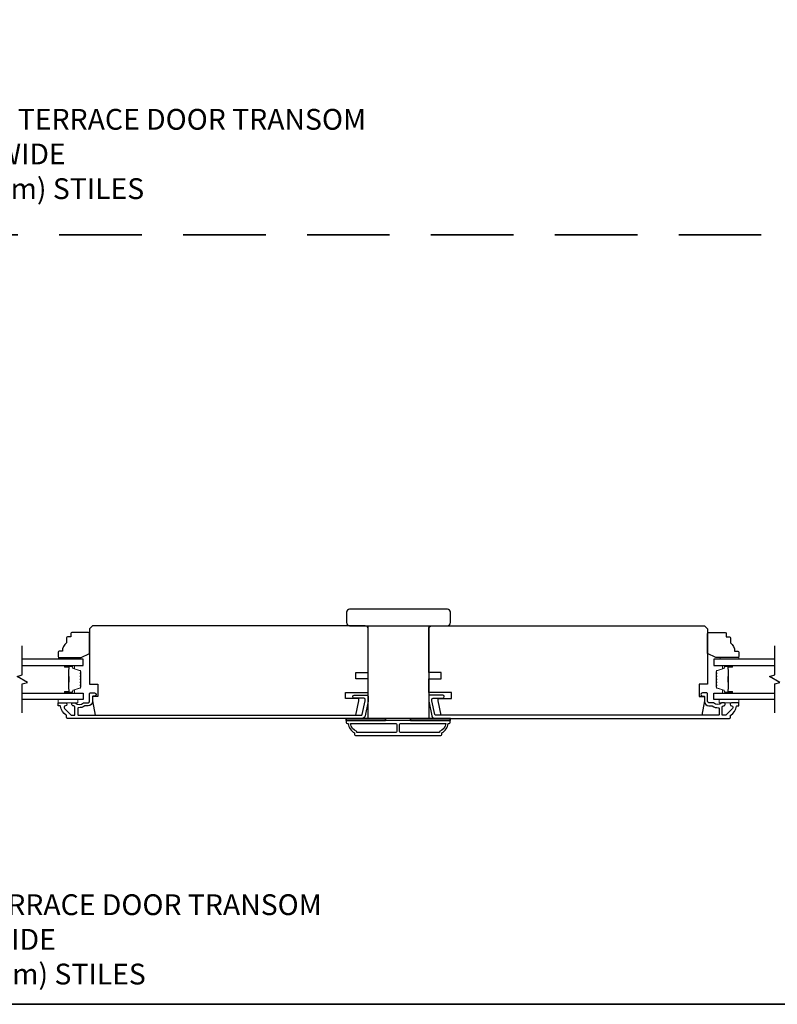
# Model space of a CAD drawing. Extents: x 3350 to 3964, y 1150 to 1253.
# Drawn here: x 3470 to 3484, y 1207 to 1226 of the extents above; entities that cross this region are included whole.
import ezdxf

# ---------------------------------------------------------------- set-up
doc = ezdxf.new("R2010")
doc.units = 0
doc.header["$LTSCALE"] = 250
doc.header["$MEASUREMENT"] = 0
doc.linetypes.add('HIDDEN', pattern=[0.375, 0.25, -0.125])
for name, color, linetype in [('3', 3, 'CONTINUOUS'), ('7', 7, 'CONTINUOUS'), ('Glass', 6, 'CONTINUOUS')]:
    doc.layers.add(name, color=color, linetype=linetype)
for name, color, linetype, lineweight in [('6', 6, 'CONTINUOUS', 5), ('8', 7, 'CONTINUOUS', 35), ('Butal', 9, 'CONTINUOUS', 15), ('Spacer Bar', 1, 'CONTINUOUS', 9), ('Symbol (ISO)', 7, 'CONTINUOUS', 15), ('Vinyl', 6, 'CONTINUOUS', 15), ('Visible (ANSI)', 7, 'CONTINUOUS', 25), ('Wood', 7, 'CONTINUOUS', 25)]:
    doc.layers.add(name, color=color, linetype=linetype, lineweight=lineweight)
doc.styles.add('style1', font='arial.ttf')

msp = doc.modelspace()

# ---------------------------------------------------------------- linework, layer by layer
at = {"layer": '3'}
for points in [[(3476.43187, 1212.67193, -0.35411857), (3476.37411, 1212.62515), (3470.80278, 1212.62515, -0.41421356), (3470.78309, 1212.64483), (3470.78309, 1212.67859, 0.26372635), (3470.77831, 1212.68703, -0.22246239), (3470.66627, 1212.85305, 0.36927447), (3470.65655, 1212.86137), (3470.62561, 1212.86137), (3470.62561, 1212.92042), (3470.76105, 1212.92042, -0.96718619), (3470.76301, 1212.86144, 0.64431675), (3470.7441, 1212.81109), (3470.86811, 1212.68709, 0.19891237), (3470.87507, 1212.6842), (3470.93073, 1212.6842, 0.41421356), (3470.94057, 1212.69405), (3470.94057, 1212.84205, 0.26762342), (3470.93566, 1212.85057, -0.02387582), (3470.92145, 1212.85973, 0.18181092), (3470.91475, 1212.86151, -1.05081211), (3470.91183, 1212.92042), (3470.93688, 1212.92042, -0.19066096), (3470.94361, 1212.91776, 0.39570649), (3471.10525, 1212.91776, -0.19066096), (3471.11199, 1212.92042), (3471.19057, 1212.92042, 0.41421356), (3471.2201, 1212.94995), (3471.2201, 1213.09562, -0.41421356), (3471.22994, 1213.10546), (3471.31459, 1213.10546, -1), (3471.31459, 1213.04641), (3471.28506, 1213.04641, 0.41421356), (3471.27522, 1213.03657), (3471.27522, 1212.94602, -0.41421356), (3471.19057, 1212.86137), (3471.13286, 1212.86137, 0.15587462), (3471.12716, 1212.85955, -0.17644943), (3471.01026, 1212.82729, 0.43786943), (3470.99963, 1212.81748), (3470.99963, 1212.69405, 0.41421356), (3471.00947, 1212.6842), (3476.35817, 1212.6842, 0.35411857), (3476.37742, 1212.6998), (3476.43269, 1212.95979), (3476.43269, 1212.98145, 0.41421356), (3476.4071, 1213.00704), (3476.226, 1213.00704, -1), (3476.226, 1213.06609), (3476.46812, 1213.06609, -0.41421356), (3476.49174, 1213.04247), (3476.49174, 1212.95359)], [(3477.69334, 1212.67193, 0.35411857), (3477.75111, 1212.62515), (3483.32244, 1212.62515, 0.41421356), (3483.34212, 1212.64483), (3483.34212, 1212.67859, -0.26372635), (3483.34691, 1212.68703, 0.22246239), (3483.45895, 1212.85305, -0.36927447), (3483.46867, 1212.86137), (3483.4996, 1212.86137), (3483.4996, 1212.92042), (3483.36417, 1212.92042, 0.96718619), (3483.3622, 1212.86144, -0.64431675), (3483.38111, 1212.81109), (3483.25711, 1212.68709, -0.19891237), (3483.25015, 1212.6842), (3483.19449, 1212.6842, -0.41421356), (3483.18464, 1212.69405), (3483.18464, 1212.84205, -0.26762342), (3483.18955, 1212.85057, 0.02387582), (3483.20377, 1212.85973, -0.18181092), (3483.21046, 1212.86151, 1.05081211), (3483.21338, 1212.92042), (3483.18834, 1212.92042, 0.19066096), (3483.1816, 1212.91776, -0.39570649), (3483.01997, 1212.91776, 0.19066096), (3483.01323, 1212.92042), (3482.93464, 1212.92042, -0.41421356), (3482.90512, 1212.94995), (3482.90512, 1213.09562, 0.41421356), (3482.89527, 1213.10546), (3482.81063, 1213.10546, 1), (3482.81063, 1213.04641), (3482.84016, 1213.04641, -0.41421356), (3482.85, 1213.03657), (3482.85, 1212.94602, 0.41421356), (3482.93464, 1212.86137), (3482.99235, 1212.86137, -0.15587462), (3482.99806, 1212.85955, 0.17644943), (3483.11496, 1212.82729, -0.43786943), (3483.12559, 1212.81748), (3483.12559, 1212.69405, -0.41421356), (3483.11575, 1212.6842), (3477.76705, 1212.6842, -0.35411857), (3477.74779, 1212.6998), (3477.69253, 1212.95979), (3477.69253, 1212.98145, -0.41421356), (3477.71812, 1213.00704), (3477.89922, 1213.00704, 1), (3477.89922, 1213.06609), (3477.6571, 1213.06609, 0.41421356), (3477.63347, 1213.04247), (3477.63347, 1212.95359)], [(3476.08155, 1212.58578, 0.41421356), (3476.0717, 1212.57594), (3476.0717, 1212.54641, 0.41421356), (3476.09139, 1212.52672), (3476.11107, 1212.52672, 0.23812491), (3476.22918, 1212.34956), (3476.22918, 1212.322, 0.41421356), (3476.25084, 1212.30034), (3477.86107, 1212.30034, 0.41421356), (3477.88272, 1212.322), (3477.88272, 1212.34956, 0.23812491), (3478.00083, 1212.52672), (3478.02052, 1212.52672, 0.41421356), (3478.0402, 1212.54641), (3478.0402, 1212.57594, 0.41421356), (3478.03036, 1212.58578)], [(3477.03135, 1212.37908, -0.41421356), (3477.01166, 1212.3594), (3476.27249, 1212.3594), (3476.27249, 1212.37658, -0.26455692), (3476.15477, 1212.52672), (3477.01166, 1212.52672, -0.41421356), (3477.03135, 1212.50704)], [(3477.08056, 1212.50704, -0.41421356), (3477.10024, 1212.52672), (3477.95714, 1212.52672, -0.26455692), (3477.83942, 1212.37658), (3477.83942, 1212.3594), (3477.10024, 1212.3594, -0.41421356), (3477.08056, 1212.37908)]]:
    msp.add_lwpolyline(points, format="xyb", close=True, dxfattribs=at)
at = {"layer": '6'}
for points in [[(3470.62576, 1212.97948), (3470.99977, 1212.97948), (3470.99977, 1212.92042), (3470.62576, 1212.92042)], [(3483.4996, 1212.97948), (3483.12559, 1212.97948), (3483.12559, 1212.92042), (3483.4996, 1212.92042)]]:
    msp.add_lwpolyline(points, close=True, dxfattribs=at)
at = {"layer": '6', "lineweight": 35}
for points in [[(3476.81973, 1212.58578), (3476.81973, 1212.62515), (3476.0717, 1212.62515), (3476.0717, 1212.58578)], [(3478.0402, 1212.58578), (3478.0402, 1212.62515), (3477.29217, 1212.62515), (3477.29217, 1212.58578)]]:
    msp.add_lwpolyline(points, close=True, dxfattribs=at)
at = {"layer": '7', "flags": 128}
for points in [[(3469.94656, 1212.72948), (3469.94656, 1213.2801), (3470.04498, 1213.30647), (3469.84813, 1213.42012), (3469.94656, 1213.44649), (3469.94656, 1213.99711)], [(3484.17872, 1212.72948), (3484.17872, 1213.2801), (3484.27714, 1213.30647), (3484.08029, 1213.42012), (3484.17872, 1213.44649), (3484.17872, 1213.99711)]]:
    msp.add_lwpolyline(points, dxfattribs=at)
at = {"layer": '8', "linetype": 'HIDDEN', "ltscale": 0.025}
msp.add_line((3495.64461, 1221.77769), (3445.0316, 1221.77769), dxfattribs=at)
at = {"layer": '8', "linetype": 'Continuous'}
msp.add_lwpolyline([(3445.0316, 1250.90599), (3495.64461, 1250.90599), (3495.64461, 1207.21354), (3445.0316, 1207.21354)], close=True, dxfattribs=at)
at = {"layer": 'Butal'}
for points in [[(3470.76113, 1213.62506), (3470.92563, 1213.62506, -0.41421356), (3470.93548, 1213.61522), (3470.93548, 1213.56306), (3470.91145, 1213.5704, -0.32975055), (3470.90098, 1213.58455), (3470.90098, 1213.58923, 0.41421356), (3470.8809, 1213.60931), (3470.75129, 1213.60931), (3470.75129, 1213.61522, -0.41421356)], [(3483.36415, 1213.62506), (3483.19964, 1213.62506, 0.41421356), (3483.1898, 1213.61522), (3483.1898, 1213.56306), (3483.21383, 1213.5704, 0.32975055), (3483.2243, 1213.58455), (3483.2243, 1213.58923, -0.41421356), (3483.24438, 1213.60931), (3483.37399, 1213.60931), (3483.37399, 1213.61522, 0.41421356)], [(3470.76113, 1213.10153), (3470.92563, 1213.10153, 0.41421356), (3470.93548, 1213.11137), (3470.93548, 1213.16353), (3470.91145, 1213.15618, 0.32975055), (3470.90098, 1213.14204), (3470.90098, 1213.13735, -0.41421356), (3470.8809, 1213.11727), (3470.75129, 1213.11727), (3470.75129, 1213.11137, 0.41421356)], [(3483.36415, 1213.10153), (3483.19964, 1213.10153, -0.41421356), (3483.1898, 1213.11137), (3483.1898, 1213.16353), (3483.21383, 1213.15618, -0.32975055), (3483.2243, 1213.14204), (3483.2243, 1213.13735, 0.41421356), (3483.24438, 1213.11727), (3483.37399, 1213.11727), (3483.37399, 1213.11137, -0.41421356)]]:
    msp.add_lwpolyline(points, format="xyb", close=True, dxfattribs=at)
at = {"layer": 'Glass', "color": 1}
for points in [[(3469.94656, 1213.62506), (3471.09812, 1213.62506), (3471.09812, 1213.74711), (3469.94656, 1213.74711)], [(3484.17872, 1213.74711), (3483.02716, 1213.74711), (3483.02716, 1213.62506), (3484.17872, 1213.62506)], [(3469.94656, 1213.10153), (3471.09812, 1213.10153), (3471.09812, 1212.97948), (3469.94656, 1212.97948)], [(3484.17872, 1212.97948), (3483.02716, 1212.97948), (3483.02716, 1213.10153), (3484.17872, 1213.10153)]]:
    msp.add_lwpolyline(points, dxfattribs=at)
at = {"layer": 'Spacer Bar'}
for points in [[(3471.05359, 1213.40981, 0.2262769), (3471.05173, 1213.4137), (3471.04839, 1213.41641, -0.47697553), (3471.04839, 1213.42418), (3471.05173, 1213.42689, 0.2262769), (3471.05359, 1213.43078), (3471.05359, 1213.46681, 0.2262769), (3471.05173, 1213.4707), (3471.04839, 1213.47341, -0.47697553), (3471.04839, 1213.48118), (3471.05173, 1213.48389, 0.2262769), (3471.05359, 1213.48778), (3471.05359, 1213.51236, 0.32975055), (3471.03966, 1213.53119), (3470.91133, 1213.57042, -0.32975055), (3470.90059, 1213.58494), (3470.90059, 1213.58963, 0.41421356), (3470.8809, 1213.60931), (3470.75129, 1213.60931, 1), (3470.75129, 1213.59431), (3470.82466, 1213.59431, -0.41421356), (3470.83057, 1213.58841), (3470.83057, 1213.56825), (3470.83507, 1213.56825), (3470.83507, 1213.587, 0.41421356), (3470.82326, 1213.59881), (3470.75129, 1213.59881, -1), (3470.75129, 1213.60481), (3470.8809, 1213.60481, -0.41421356), (3470.89609, 1213.58963), (3470.89609, 1213.58494, 0.32975055), (3470.91002, 1213.56612), (3471.03834, 1213.52689, -0.32975055), (3471.04909, 1213.51236), (3471.04909, 1213.48778, -0.2262769), (3471.0489, 1213.48739), (3471.04555, 1213.48468, 0.47697553), (3471.04555, 1213.46991), (3471.0489, 1213.4672, -0.2262769), (3471.04909, 1213.46681), (3471.04909, 1213.43078, -0.2262769), (3471.0489, 1213.43039), (3471.04555, 1213.42768, 0.47697553), (3471.04555, 1213.41291), (3471.0489, 1213.4102, -0.2262769), (3471.04909, 1213.40981), (3471.04908, 1213.37383, -0.25663287), (3471.0489, 1213.37339), (3471.04555, 1213.37068, 0.47697553), (3471.04555, 1213.35591), (3471.0489, 1213.3532, -0.2262769), (3471.04909, 1213.35281), (3471.04908, 1213.31683, -0.25663287), (3471.0489, 1213.31639), (3471.04555, 1213.31368, 0.47697553), (3471.04555, 1213.29891), (3471.0489, 1213.2962, -0.2262769), (3471.04909, 1213.29581), (3471.04908, 1213.25983, -0.25663287), (3471.0489, 1213.25939), (3471.04555, 1213.25668, 0.47697553), (3471.04555, 1213.24191), (3471.0489, 1213.2392, -0.2262769), (3471.04909, 1213.23881), (3471.04909, 1213.21422, -0.32975055), (3471.03834, 1213.1997), (3470.91002, 1213.16047, 0.32975055), (3470.89609, 1213.14164), (3470.89609, 1213.13696, -0.41421356), (3470.8809, 1213.12177), (3470.75129, 1213.12177, -1), (3470.75129, 1213.12777), (3470.82326, 1213.12777, 0.41421356), (3470.83507, 1213.13958), (3470.83507, 1213.15833), (3470.83057, 1213.15833), (3470.83057, 1213.13818, -0.41421356), (3470.82466, 1213.13227), (3470.75129, 1213.13227, 1), (3470.75129, 1213.11727), (3470.8809, 1213.11727, 0.41421356), (3470.90059, 1213.13696), (3470.90059, 1213.14164, -0.32975055), (3470.91133, 1213.15617), (3471.03966, 1213.1954, 0.32975055), (3471.05359, 1213.21422), (3471.05359, 1213.23881, 0.2262769), (3471.05173, 1213.2427), (3471.04839, 1213.24541, -0.47697553), (3471.04839, 1213.25318), (3471.05173, 1213.25589, 0.2262769), (3471.05359, 1213.25978), (3471.05359, 1213.29581, 0.2262769), (3471.05173, 1213.2997), (3471.04839, 1213.30241, -0.47697553), (3471.04839, 1213.31018), (3471.05173, 1213.31289, 0.2262769), (3471.05359, 1213.31678), (3471.05359, 1213.35281, 0.2262769), (3471.05173, 1213.3567), (3471.04839, 1213.35941, -0.47697553), (3471.04839, 1213.36718), (3471.05173, 1213.36989, 0.2262769), (3471.05359, 1213.37378)], [(3470.82857, 1213.5857), (3470.82857, 1213.56084, -0.22906983), (3470.82565, 1213.55452, 0.22448136), (3470.82309, 1213.54911), (3470.82309, 1213.41994, 0.28963953), (3470.82709, 1213.41362, -0.27273596), (3470.83307, 1213.40479), (3470.83307, 1213.3218, -0.27273609), (3470.82709, 1213.31297, 0.28963953), (3470.82309, 1213.30664), (3470.82309, 1213.17748, 0.22448136), (3470.82565, 1213.17207, -0.22906983), (3470.82857, 1213.16575), (3470.82857, 1213.14089), (3470.83057, 1213.14089), (3470.83057, 1213.16573, 0.22858496), (3470.82692, 1213.17361, -0.22448136), (3470.82509, 1213.17748), (3470.82509, 1213.30664, -0.28963953), (3470.82794, 1213.31116, 0.27414127), (3470.83507, 1213.32174), (3470.83507, 1213.40485, 0.27414127), (3470.82794, 1213.41543, -0.28963953), (3470.82509, 1213.41994), (3470.82509, 1213.54911, -0.22448136), (3470.82692, 1213.55297, 0.22858496), (3470.83057, 1213.56086), (3470.83057, 1213.5857)], [(3483.07169, 1213.40981, -0.2262769), (3483.07355, 1213.4137), (3483.07689, 1213.41641, 0.47697553), (3483.07689, 1213.42418), (3483.07355, 1213.42689, -0.2262769), (3483.07169, 1213.43078), (3483.07169, 1213.46681, -0.2262769), (3483.07355, 1213.4707), (3483.07689, 1213.47341, 0.47697553), (3483.07689, 1213.48118), (3483.07355, 1213.48389, -0.2262769), (3483.07169, 1213.48778), (3483.07169, 1213.51236, -0.32975055), (3483.08562, 1213.53119), (3483.21395, 1213.57042, 0.32975055), (3483.22469, 1213.58494), (3483.22469, 1213.58963, -0.41421356), (3483.24438, 1213.60931), (3483.37399, 1213.60931, -1), (3483.37399, 1213.59431), (3483.30062, 1213.59431, 0.41421356), (3483.29471, 1213.58841), (3483.29471, 1213.56825), (3483.29021, 1213.56825), (3483.29021, 1213.587, -0.41421356), (3483.30202, 1213.59881), (3483.37399, 1213.59881, 1), (3483.37399, 1213.60481), (3483.24438, 1213.60481, 0.41421356), (3483.22919, 1213.58963), (3483.22919, 1213.58494, -0.32975055), (3483.21526, 1213.56612), (3483.08694, 1213.52689, 0.32975055), (3483.07619, 1213.51236), (3483.07619, 1213.48778, 0.2262769), (3483.07638, 1213.48739), (3483.07973, 1213.48468, -0.47697553), (3483.07973, 1213.46991), (3483.07638, 1213.4672, 0.2262769), (3483.07619, 1213.46681), (3483.07619, 1213.43078, 0.2262769), (3483.07638, 1213.43039), (3483.07973, 1213.42768, -0.47697553), (3483.07973, 1213.41291), (3483.07638, 1213.4102, 0.2262769), (3483.07619, 1213.40981), (3483.0762, 1213.37383, 0.25663287), (3483.07638, 1213.37339), (3483.07973, 1213.37068, -0.47697553), (3483.07973, 1213.35591), (3483.07638, 1213.3532, 0.2262769), (3483.07619, 1213.35281), (3483.0762, 1213.31683, 0.25663287), (3483.07638, 1213.31639), (3483.07973, 1213.31368, -0.47697553), (3483.07973, 1213.29891), (3483.07638, 1213.2962, 0.2262769), (3483.07619, 1213.29581), (3483.0762, 1213.25983, 0.25663287), (3483.07638, 1213.25939), (3483.07973, 1213.25668, -0.47697553), (3483.07973, 1213.24191), (3483.07638, 1213.2392, 0.2262769), (3483.07619, 1213.23881), (3483.07619, 1213.21422, 0.32975055), (3483.08694, 1213.1997), (3483.21526, 1213.16047, -0.32975055), (3483.22919, 1213.14164), (3483.22919, 1213.13696, 0.41421356), (3483.24438, 1213.12177), (3483.37399, 1213.12177, 1), (3483.37399, 1213.12777), (3483.30202, 1213.12777, -0.41421356), (3483.29021, 1213.13958), (3483.29021, 1213.15833), (3483.29471, 1213.15833), (3483.29471, 1213.13818, 0.41421356), (3483.30062, 1213.13227), (3483.37399, 1213.13227, -1), (3483.37399, 1213.11727), (3483.24438, 1213.11727, -0.41421356), (3483.22469, 1213.13696), (3483.22469, 1213.14164, 0.32975055), (3483.21395, 1213.15617), (3483.08562, 1213.1954, -0.32975055), (3483.07169, 1213.21422), (3483.07169, 1213.23881, -0.2262769), (3483.07355, 1213.2427), (3483.07689, 1213.24541, 0.47697553), (3483.07689, 1213.25318), (3483.07355, 1213.25589, -0.2262769), (3483.07169, 1213.25978), (3483.07169, 1213.29581, -0.2262769), (3483.07355, 1213.2997), (3483.07689, 1213.30241, 0.47697553), (3483.07689, 1213.31018), (3483.07355, 1213.31289, -0.2262769), (3483.07169, 1213.31678), (3483.07169, 1213.35281, -0.2262769), (3483.07355, 1213.3567), (3483.07689, 1213.35941, 0.47697553), (3483.07689, 1213.36718), (3483.07355, 1213.36989, -0.2262769), (3483.07169, 1213.37378)], [(3483.29671, 1213.5857), (3483.29671, 1213.56084, 0.22906983), (3483.29963, 1213.55452, -0.22448136), (3483.30219, 1213.54911), (3483.30219, 1213.41994, -0.28963953), (3483.29819, 1213.41362, 0.27273596), (3483.29221, 1213.40479), (3483.29221, 1213.3218, 0.27273609), (3483.29819, 1213.31297, -0.28963953), (3483.30219, 1213.30664), (3483.30219, 1213.17748, -0.22448136), (3483.29963, 1213.17207, 0.22906983), (3483.29671, 1213.16575), (3483.29671, 1213.14089), (3483.29471, 1213.14089), (3483.29471, 1213.16573, -0.22858496), (3483.29836, 1213.17361, 0.22448136), (3483.30019, 1213.17748), (3483.30019, 1213.30664, 0.28963953), (3483.29733, 1213.31116, -0.27414127), (3483.29021, 1213.32174), (3483.29021, 1213.40485, -0.27414127), (3483.29733, 1213.41543, 0.28963953), (3483.30019, 1213.41994), (3483.30019, 1213.54911, 0.22448136), (3483.29836, 1213.55297, -0.22858496), (3483.29471, 1213.56086), (3483.29471, 1213.5857)]]:
    msp.add_lwpolyline(points, format="xyb", close=True, dxfattribs=at)
for points in [[(3470.82509, 1213.41991, -0.00188508), (3470.82509, 1213.41994), (3470.82509, 1213.54911, -0.22448136), (3470.82692, 1213.55297, 0.22858496), (3470.83057, 1213.56086), (3470.83057, 1213.5857), (3470.82857, 1213.5857), (3470.82857, 1213.56084, -0.22906983), (3470.82565, 1213.55452, 0.22448136), (3470.82309, 1213.54911), (3470.82309, 1213.41994, -0.21424516), (3470.82244, 1213.4185, 0.21424516), (3470.82009, 1213.41326), (3470.82009, 1213.31332, 0.21424516), (3470.82244, 1213.30809, -0.21424516), (3470.82309, 1213.30664), (3470.82309, 1213.17748, 0.22448136), (3470.82565, 1213.17207, -0.22906983), (3470.82857, 1213.16575), (3470.82857, 1213.14089), (3470.83057, 1213.14089), (3470.83057, 1213.16573, 0.22858496), (3470.82692, 1213.17361, -0.22448136), (3470.82509, 1213.17748), (3470.82509, 1213.30664, 0.21424516), (3470.82377, 1213.30958, -0.21424516), (3470.82209, 1213.31332), (3470.82209, 1213.41326, -0.21424516), (3470.82377, 1213.417, 0.21424516), (3470.82509, 1213.41994)], [(3483.30019, 1213.41991, 0.00188508), (3483.30019, 1213.41994), (3483.30019, 1213.54911, 0.22448136), (3483.29836, 1213.55297, -0.22858496), (3483.29471, 1213.56086), (3483.29471, 1213.5857), (3483.29671, 1213.5857), (3483.29671, 1213.56084, 0.22906983), (3483.29963, 1213.55452, -0.22448136), (3483.30219, 1213.54911), (3483.30219, 1213.41994, 0.21424516), (3483.30284, 1213.4185, -0.21424516), (3483.30519, 1213.41326), (3483.30519, 1213.31332, -0.21424516), (3483.30284, 1213.30809, 0.21424516), (3483.30219, 1213.30664), (3483.30219, 1213.17748, -0.22448136), (3483.29963, 1213.17207, 0.22906983), (3483.29671, 1213.16575), (3483.29671, 1213.14089), (3483.29471, 1213.14089), (3483.29471, 1213.16573, -0.22858496), (3483.29836, 1213.17361, 0.22448136), (3483.30019, 1213.17748), (3483.30019, 1213.30664, -0.21424516), (3483.30151, 1213.30958, 0.21424516), (3483.30319, 1213.31332), (3483.30319, 1213.41326, 0.21424516), (3483.30151, 1213.417, -0.21424516), (3483.30019, 1213.41994)]]:
    msp.add_lwpolyline(points, format="xyb", dxfattribs=at)
at = {"layer": 'Vinyl'}
for points in [[(3470.63287, 1213.74711), (3470.63287, 1213.77664), (3470.9872, 1213.77664), (3470.9872, 1213.74711)], [(3483.4996, 1213.74711), (3483.4996, 1213.77664), (3483.14527, 1213.77664), (3483.14527, 1213.74711)]]:
    msp.add_lwpolyline(points, close=True, dxfattribs=at)
at = {"layer": 'Visible (ANSI)'}
for points in [[(3476.07836, 1214.43617, 0.41421356), (3476.13741, 1214.37711), (3477.9878, 1214.37711, 0.41421356), (3478.04686, 1214.43617), (3478.04686, 1214.63302, 0.41421356), (3477.9878, 1214.69207), (3476.13741, 1214.69207, 0.41421356), (3476.07836, 1214.63302)], [(3476.25552, 1213.37318), (3476.25552, 1213.49129), (3476.49174, 1213.49129), (3476.49174, 1214.31806, 0.41421356), (3476.43269, 1214.37711), (3471.27522, 1214.37711), (3471.21616, 1214.31806), (3471.21616, 1213.27475), (3471.37364, 1213.27475), (3471.37364, 1213.03853), (3471.27522, 1213.03853), (3471.27522, 1212.95979), (3471.32381, 1212.6842), (3476.256, 1212.6842), (3476.31458, 1212.95979), (3476.31458, 1212.99916), (3476.05867, 1212.99916), (3476.05867, 1213.11727), (3476.49174, 1213.11727), (3476.49174, 1213.37318)], [(3477.86969, 1213.37318), (3477.86969, 1213.49129), (3477.63347, 1213.49129), (3477.63347, 1214.31806, -0.41421356), (3477.69253, 1214.37711), (3482.85, 1214.37711), (3482.90905, 1214.31806), (3482.90905, 1213.27475), (3482.75157, 1213.27475), (3482.75157, 1213.03853), (3482.85, 1213.03853), (3482.85, 1212.95979), (3482.8014, 1212.6842), (3477.86922, 1212.6842), (3477.81064, 1212.95979), (3477.81064, 1212.99916), (3478.06654, 1212.99916), (3478.06654, 1213.11727), (3477.63347, 1213.11727), (3477.63347, 1213.37318)]]:
    msp.add_lwpolyline(points, format="xyb", close=True, dxfattribs=at)
msp.add_lwpolyline([(3476.49174, 1212.62515), (3476.49174, 1214.37711), (3477.63347, 1214.37711), (3477.63347, 1212.62515)], close=True, dxfattribs=at)
at = {"layer": 'Wood'}
for points in [[(3470.86198, 1214.22939), (3470.86198, 1214.17034), (3470.80292, 1214.17034, 0.41421356), (3470.78324, 1214.15065), (3470.78324, 1214.05223, 0.23606798), (3470.7045, 1213.89475), (3470.64544, 1213.89475, 0.41421356), (3470.62576, 1213.87506), (3470.62576, 1213.79632, 0.41421356), (3470.64544, 1213.77664), (3471.05883, 1213.77664), (3471.21631, 1213.85538), (3471.21631, 1214.22939, 0.41421356), (3471.19662, 1214.24908), (3470.88166, 1214.24908, 0.41421356)], [(3483.26338, 1214.22939), (3483.26338, 1214.17034), (3483.32244, 1214.17034, -0.41421356), (3483.34212, 1214.15065), (3483.34212, 1214.05223, -0.23606798), (3483.42086, 1213.89475), (3483.47992, 1213.89475, -0.41421356), (3483.4996, 1213.87506), (3483.4996, 1213.79632, -0.41421356), (3483.47992, 1213.77664), (3483.06653, 1213.77664), (3482.90905, 1213.85538), (3482.90905, 1214.22939, -0.41421356), (3482.92874, 1214.24908), (3483.2437, 1214.24908, -0.41421356)]]:
    msp.add_lwpolyline(points, format="xyb", close=True, dxfattribs=at)

# ---------------------------------------------------------------- texts
at = {"layer": 'Symbol (ISO)', "char_height": 0.3937, "attachment_point": 7, "style": 'style1'}
for s, insert, width in [('\\A1;{\\W0.658685; }METAL CLAD FRENCH TERRACE DOOR TRANSOM\\P{\\W5.1529;    }       THREE WIDE\\P                     3 3/4" (95mm) STILES', (3464.3235, 1222.45262), 13.503315), ('\\A1;{\\W0.414604; }METAL CLAD FRENCH TERRACE DOOR TRANSOM\\P{\\W8.19526;    }THREE WIDE\\P{\\W8.16398;   } 5 1/4" (134mm) STILES', (3463.51515, 1207.58899), 13.4287201)]:
    msp.add_mtext(s, dxfattribs=dict(at, insert=insert, width=width))

doc.saveas('drawing.dxf')
